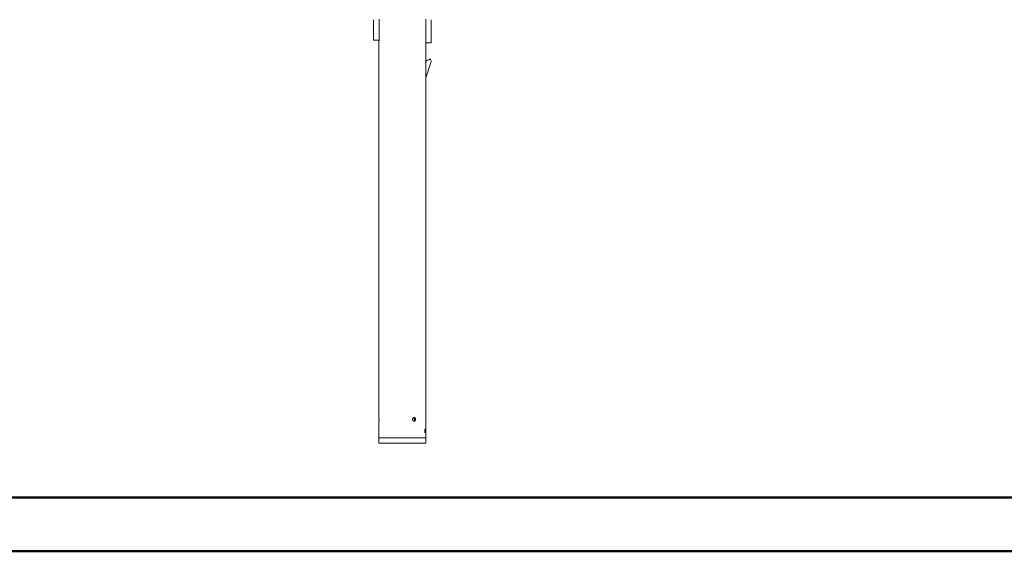
# Model space of a CAD drawing. Units: millimetres. Extents: x 0 to 42, y 0 to 29.8.
# Drawn here: x 7.8 to 17.1, y 0 to 5 of the extents above; entities that cross this region are included whole.
import ezdxf

# ---------------------------------------------------------------- set-up
doc = ezdxf.new("R2010")
doc.units = ezdxf.units.MM

msp = doc.modelspace()

# ---------------------------------------------------------------- linework, layer by layer
at = {"color": 7, "linetype": 'Continuous', "lineweight": 18}
for p, q in [((11.2052067, 5.0400166), (11.2052067, 4.8350166)), ((11.6459719, 5.0400166), (11.6459719, 4.4850166)), ((11.1530893, 4.8450166), (11.1530893, 5.0350166)), ((11.6980893, 5.0350166), (11.6980893, 4.8200166)), ((11.2052067, 4.8400166), (11.1580893, 4.8400166)), ((11.2033393, 4.8350166), (11.2033393, 1.2669993)), ((11.2052067, 4.8350166), (11.2033393, 4.8350166)), ((11.6930893, 4.8150166), (11.6459719, 4.8150166)), ((11.6492289, 4.4934355), (11.6978327, 4.6392469)), ((11.6974566, 4.6461517), (11.6907078, 4.658258)), ((11.6980893, 4.6437171), (11.6980893, 4.640828)), ((11.6459719, 4.4850166), (11.6478393, 4.4850166)), ((11.6478393, 1.0750166), (11.6478393, 4.4850166)), ((11.2033393, 1.2332332), (11.2033393, 1.0750166)), ((11.637828, 1.1339489), (11.6383066, 1.1339489)), ((11.6382677, 1.1485765), (11.6387472, 1.1485765)), ((11.6403472, 1.1247784), (11.6398641, 1.1247784)), ((11.6398718, 1.1532399), (11.640355, 1.1532399)), ((11.6398718, 1.1278552), (11.640355, 1.1278552)), ((11.6398995, 1.1436245), (11.6403828, 1.1436245)), ((11.6403936, 1.1563167), (11.6399103, 1.1563167)), ((11.6399165, 1.1405474), (11.6403997, 1.1405474)), ((11.6414462, 1.1422601), (11.6409606, 1.1422601)), ((11.642259, 1.1280716), (11.6417716, 1.1280716)), ((11.6424211, 1.1485344), (11.6419333, 1.1485344)), ((11.6427535, 1.1342856), (11.642265, 1.1342856)), ((11.643344, 1.1405474), (11.643835, 1.1405474)), ((11.6446226, 1.1532399), (11.6451165, 1.1532399)), ((11.6446226, 1.1278552), (11.6451165, 1.1278552)), ((11.6464836, 1.1405355), (11.6459867, 1.1405355)), ((11.6470296, 1.1532399), (11.6475289, 1.1532399)), ((11.6470296, 1.1278552), (11.6475289, 1.1278552)), ((11.6472768, 1.1277291), (11.6472341, 1.1262834)), ((11.2033393, 1.0750166), (11.2033393, 1.0250166)), ((11.6478393, 1.0750166), (11.2033393, 1.0750166)), ((11.2033393, 1.0750166), (11.4255893, 1.0750166)), ((11.4255893, 1.0750166), (11.6478393, 1.0750166)), ((11.6478393, 1.0250166), (11.6478393, 1.0750166)), ((11.6478393, 1.0250166), (11.2033393, 1.0250166))]:
    msp.add_line(p, q, dxfattribs=at)
at = {"color": 179, "linetype": 'Continuous', "lineweight": 50}
msp.add_line((1.5000129, 0.5100068), (41.3000129, 0.5100068), dxfattribs=at)
at = {"color": 7, "linetype": 'Continuous', "lineweight": 50}
msp.add_line((0.0000129, 0.0000068), (42.0000129, 0.0000068), dxfattribs=at)
at = {"color": 7, "linetype": 'Continuous', "lineweight": 18}
for centre, radius, start, end in [((11.1580893, 4.8450166), 0.005, 180.00000001, 270), ((11.6930893, 4.8200166), 0.005, 270, 0.00000001), ((11.7435695, 4.5064084), 0.165, 110.95784465, 126.23224999), ((11.6863405, 4.6558234), 0.005, 29.13788014, 110.95784465), ((11.6930893, 4.6437171), 0.005, 0.00000002, 29.13788014), ((11.6930893, 4.640828), 0.005, 341.56505118, 0.00000002), ((11.6444855, 4.4950166), 0.005, 287.2945217, 341.56505118)]:
    msp.add_arc(centre, radius, start, end, dxfattribs=at)
for points, knots in [([(11.2033557, 1.2332332), (11.2033512, 1.2331738), (11.2033336, 1.2329404), (11.2034533, 1.2345084), (11.2036646, 1.2377744), (11.2038858, 1.2425523), (11.2040077, 1.2481408), (11.2039801, 1.2539412), (11.2038138, 1.2593024), (11.2035853, 1.2635863), (11.203382, 1.266473), (11.2033543, 1.266825), (11.2033406, 1.2669993)], [0, 0, 0, 0, 0.036616912, 0.143660895, 0.250818632, 0.358252291, 0.465689227, 0.572856127, 0.679899284, 0.78715725, 0.894634615, 1, 1, 1, 1]), ([(11.5216663, 1.2500166), (11.5216663, 1.2488931), (11.5217661, 1.2477884), (11.5221565, 1.2456152), (11.5224519, 1.2445353), (11.5232212, 1.2424768), (11.5236914, 1.2415005), (11.524799, 1.2396529), (11.5254422, 1.2387784), (11.5268425, 1.2372108), (11.5276045, 1.2365073), (11.5292533, 1.2352645), (11.5301277, 1.2347366), (11.5319291, 1.2338887), (11.5328692, 1.2335621), (11.5347862, 1.2331253), (11.5357458, 1.2330172), (11.5376669, 1.233016), (11.5386383, 1.2331264), (11.5405105, 1.2335602), (11.5414165, 1.2338812), (11.5431692, 1.2347325), (11.5440128, 1.2352646), (11.5455688, 1.2364947), (11.5462913, 1.2371971), (11.5476233, 1.2387833), (11.5482117, 1.2396423), (11.549239, 1.2414827), (11.5496819, 1.2424763), (11.5503911, 1.2445355), (11.5506577, 1.2455952), (11.5510185, 1.2477739), (11.5511108, 1.2489009), (11.5511115, 1.2511201), (11.5510228, 1.2522231), (11.550663, 1.2544159), (11.5503928, 1.2554901), (11.5496898, 1.2575365), (11.5492523, 1.2585242), (11.5482163, 1.260385), (11.5476285, 1.2612414), (11.5463149, 1.2628102), (11.54558, 1.2635286), (11.5440195, 1.2647644), (11.5431924, 1.2652872), (11.5414418, 1.2661419), (11.5405182, 1.2664703), (11.5386524, 1.2669044), (11.5377006, 1.2670155), (11.535757, 1.2670177), (11.5347932, 1.2669083), (11.532895, 1.2664782), (11.5319486, 1.2661526), (11.5301336, 1.2653004), (11.5292698, 1.2647789), (11.5276304, 1.2635476), (11.5268507, 1.2628305), (11.5254489, 1.2612634), (11.5248181, 1.2604086), (11.5237017, 1.2585533), (11.5232247, 1.2575632), (11.5224587, 1.2555185), (11.5221636, 1.2544505), (11.5217661, 1.2522516), (11.5216663, 1.2511401), (11.5216663, 1.2500166)], [0, 0, 0, 0, 0.03125, 0.03125, 0.0625, 0.0625, 0.09375, 0.09375, 0.125, 0.125, 0.15625, 0.15625, 0.1875, 0.1875, 0.21875, 0.21875, 0.25, 0.25, 0.28125, 0.28125, 0.3125, 0.3125, 0.34375, 0.34375, 0.375, 0.375, 0.40625, 0.40625, 0.4375, 0.4375, 0.46875, 0.46875, 0.5, 0.5, 0.53125, 0.53125, 0.5625, 0.5625, 0.59375, 0.59375, 0.625, 0.625, 0.65625, 0.65625, 0.6875, 0.6875, 0.71875, 0.71875, 0.75, 0.75, 0.78125, 0.78125, 0.8125, 0.8125, 0.84375, 0.84375, 0.875, 0.875, 0.90625, 0.90625, 0.9375, 0.9375, 0.96875, 0.96875, 1, 1, 1, 1]), ([(11.5316687, 1.2342411), (11.5321382, 1.2343805), (11.5341885, 1.234989), (11.5371372, 1.2378734), (11.5399558, 1.2425141), (11.5412594, 1.2481351), (11.5409799, 1.2539352), (11.53912, 1.259259), (11.5359762, 1.2636217), (11.5330875, 1.2651916), (11.5316758, 1.2659589)], [0, 0, 0, 0, 0.040916706, 0.178658431, 0.316829307, 0.455006476, 0.592758126, 0.730316312, 0.868210672, 1, 1, 1, 1]), ([(11.6375109, 1.1340391), (11.6375126, 1.1342627), (11.6375158, 1.1347099), (11.6375478, 1.1355981), (11.6376247, 1.1366913), (11.6377883, 1.1379215), (11.638005, 1.1390492), (11.6382745, 1.1400301), (11.6385742, 1.1408917), (11.6388369, 1.1414996), (11.6390529, 1.141951), (11.6391611, 1.1421523), (11.6392191, 1.1422603)], [0, 0, 0, 0, 0.062538233, 0.125065153, 0.250002713, 0.374952544, 0.499880846, 0.624331107, 0.749874435, 0.876990012, 0.933975785, 1, 1, 1, 1]), ([(11.6403472, 1.1247783), (11.6402643, 1.124786), (11.6400984, 1.1248013), (11.639761, 1.1249112), (11.6393365, 1.1252399), (11.6389212, 1.1258606), (11.6386163, 1.1265621), (11.6384056, 1.1271725), (11.6382152, 1.1278751), (11.6379836, 1.1288843), (11.637788, 1.1300065), (11.6376438, 1.1311964), (11.6375679, 1.132126), (11.6375201, 1.1330768), (11.637514, 1.1337183), (11.6375109, 1.1340391)], [0, 0, 0, 0, 0.062550439, 0.125088776, 0.250044222, 0.374443384, 0.437729679, 0.499918781, 0.56026577, 0.624986058, 0.749910571, 0.812496316, 0.874940686, 0.937462317, 1, 1, 1, 1]), ([(11.6399165, 1.1405475), (11.6398765, 1.1405448), (11.6398415, 1.1405414), (11.6397963, 1.1405357), (11.6397825, 1.1405336), (11.6397636, 1.1405303), (11.6397576, 1.1405292), (11.6397491, 1.1405274), (11.6397464, 1.1405268), (11.639741, 1.1405256), (11.6397394, 1.1405252), (11.6397079, 1.1405175), (11.6396787, 1.1405077), (11.6396182, 1.140482), (11.6395879, 1.1404668), (11.6394869, 1.1404085), (11.639423, 1.140363), (11.6393325, 1.1402848), (11.6393031, 1.140257), (11.6392605, 1.1402129), (11.6392465, 1.1401977), (11.639219, 1.1401666), (11.6392069, 1.1401524), (11.6390742, 1.1399891), (11.6389585, 1.1398023), (11.6387885, 1.1394598), (11.6387342, 1.1393389), (11.6386544, 1.1391421), (11.6386281, 1.139074), (11.638589, 1.1389682), (11.638576, 1.1389322), (11.6385503, 1.1388592), (11.6385384, 1.1388248), (11.6384155, 1.1384602), (11.6383183, 1.13812), (11.6381916, 1.1375855), (11.6381526, 1.1374034), (11.6380989, 1.1371241), (11.6380818, 1.13703), (11.6380574, 1.1368873), (11.6380494, 1.1368395), (11.6380379, 1.1367674), (11.638034, 1.1367433), (11.6380265, 1.136695), (11.6380233, 1.1366739), (11.6379861, 1.1364272), (11.6379584, 1.1362182), (11.6379114, 1.1358011), (11.6378915, 1.1355781), (11.6378671, 1.1352207), (11.6378601, 1.1351036), (11.6378513, 1.134931), (11.6378486, 1.1348739), (11.6378451, 1.1347891), (11.637844, 1.134761), (11.6378424, 1.1347189), (11.6378419, 1.134705), (11.6378409, 1.1346771), (11.6378403, 1.134659), (11.637835, 1.1344938), (11.637831, 1.1342603), (11.637828, 1.133949)], [0, 0, 0, 0, 0.03125, 0.03125, 0.046875, 0.046875, 0.0546875, 0.0546875, 0.05859375, 0.05859375, 0.0625, 0.0625, 0.09375, 0.09375, 0.125, 0.125, 0.1875, 0.1875, 0.21875, 0.21875, 0.234375, 0.234375, 0.25, 0.25, 0.375, 0.375, 0.4375, 0.4375, 0.46875, 0.46875, 0.484375, 0.484375, 0.5, 0.5, 0.625, 0.625, 0.6875, 0.6875, 0.71875, 0.71875, 0.734375, 0.734375, 0.7421875, 0.7421875, 0.75, 0.75, 0.8125, 0.8125, 0.875, 0.875, 0.90625, 0.90625, 0.921875, 0.921875, 0.9296875, 0.9296875, 0.93359375, 0.93359375, 0.9375, 0.9375, 1, 1, 1, 1]), ([(11.637828, 1.133949), (11.6378318, 1.1336496), (11.6378363, 1.133416), (11.6378423, 1.1332274), (11.637843, 1.1332075), (11.6378444, 1.1331697), (11.6378456, 1.1331387), (11.6378489, 1.1330585), (11.6378515, 1.1330046), (11.6378601, 1.1328418), (11.6378671, 1.1327318), (11.6378835, 1.1325089), (11.6378928, 1.1323971), (11.6379124, 1.1321855), (11.6379231, 1.1320807), (11.6379579, 1.1317688), (11.6379846, 1.1315646), (11.6380449, 1.1311636), (11.6380794, 1.1309621), (11.6381529, 1.1305799), (11.6381913, 1.1304021), (11.6382715, 1.1300732), (11.6383136, 1.1299207), (11.6383826, 1.1296944), (11.6384065, 1.1296201), (11.6384435, 1.1295103), (11.6384561, 1.129474), (11.6384816, 1.1294019), (11.6384957, 1.1293632), (11.6385561, 1.1292004), (11.638607, 1.1290781), (11.638687, 1.1289066), (11.6387143, 1.1288514), (11.6387701, 1.128745), (11.6387999, 1.1286917), (11.6389391, 1.1284562), (11.6390542, 1.1283033), (11.6392296, 1.1281296), (11.6392881, 1.1280793), (11.6393759, 1.1280154), (11.6394052, 1.127996), (11.6394491, 1.1279698), (11.6394637, 1.1279616), (11.639493, 1.127946), (11.6395086, 1.1279383), (11.6395497, 1.1279192), (11.6395781, 1.1279082), (11.6396219, 1.1278942), (11.6396368, 1.12789), (11.6396594, 1.1278844), (11.639667, 1.1278826), (11.6396785, 1.1278801), (11.6396823, 1.1278793), (11.63969, 1.1278777), (11.6396953, 1.1278767), (11.6397366, 1.127869), (11.6397948, 1.127862), (11.6398718, 1.1278552)], [0, 0, 0, 0, 0.0625, 0.0625, 0.0703125, 0.0703125, 0.078125, 0.078125, 0.09375, 0.09375, 0.125, 0.125, 0.15625, 0.15625, 0.1875, 0.1875, 0.25, 0.25, 0.3125, 0.3125, 0.375, 0.375, 0.4375, 0.4375, 0.46875, 0.46875, 0.484375, 0.484375, 0.5, 0.5, 0.5625, 0.5625, 0.59375, 0.59375, 0.625, 0.625, 0.75, 0.75, 0.8125, 0.8125, 0.84375, 0.84375, 0.859375, 0.859375, 0.875, 0.875, 0.90625, 0.90625, 0.921875, 0.921875, 0.9296875, 0.9296875, 0.93359375, 0.93359375, 0.9375, 0.9375, 1, 1, 1, 1]), ([(11.6379694, 1.1486185), (11.6379727, 1.1488882), (11.6379794, 1.1494275), (11.638039, 1.15049), (11.638188, 1.1517519), (11.6384424, 1.1531196), (11.6387687, 1.1542793), (11.6391462, 1.155184), (11.6395527, 1.1558437), (11.6399039, 1.156172), (11.6401851, 1.1562934), (11.6403241, 1.156309), (11.6403936, 1.1563168)], [0, 0, 0, 0, 0.062566158, 0.125088548, 0.249999579, 0.375446015, 0.499884083, 0.624852535, 0.749846852, 0.87487138, 0.937424976, 1, 1, 1, 1]), ([(11.6392191, 1.1422603), (11.6391365, 1.1424225), (11.6389712, 1.1427469), (11.6386594, 1.143534), (11.638383, 1.1445126), (11.6381732, 1.1456664), (11.6380594, 1.14661), (11.6379946, 1.1474335), (11.6379747, 1.1481097), (11.6379712, 1.1484488), (11.6379694, 1.1486185)], [0, 0, 0, 0, 0.12514032, 0.250218722, 0.499776484, 0.624821051, 0.749847993, 0.87486632, 0.937423517, 1, 1, 1, 1]), ([(11.6398718, 1.1532398), (11.6398134, 1.1532338), (11.6397615, 1.1532258), (11.6396936, 1.1532107), (11.6396727, 1.1532052), (11.6396437, 1.1531962), (11.6396345, 1.1531931), (11.6396213, 1.1531882), (11.639617, 1.1531865), (11.6396107, 1.153184), (11.6396086, 1.1531831), (11.6396045, 1.1531814), (11.6396033, 1.1531809), (11.6395563, 1.1531602), (11.6395116, 1.1531337), (11.6394213, 1.1530668), (11.6393747, 1.1530255), (11.6391478, 1.1527925), (11.6389775, 1.152494), (11.638781, 1.1519821), (11.6387431, 1.1518741), (11.6386884, 1.1517038), (11.6386704, 1.151645), (11.638633, 1.1515181), (11.6386152, 1.151455), (11.6385645, 1.1512669), (11.638535, 1.1511461), (11.6384904, 1.1509405), (11.638476, 1.1508701), (11.6384551, 1.1507618), (11.6384483, 1.1507253), (11.6384348, 1.1506512), (11.6384278, 1.1506113), (11.6383975, 1.150434), (11.6383757, 1.1502815), (11.6383371, 1.1499554), (11.6383198, 1.1497761), (11.6382994, 1.1495182), (11.6382936, 1.1494338), (11.6382862, 1.1493096), (11.6382839, 1.1492686), (11.6382799, 1.1491874), (11.6382787, 1.1491596), (11.6382723, 1.1489839), (11.6382691, 1.1488012), (11.6382677, 1.1485764)], [0, 0, 0, 0, 0.0625, 0.0625, 0.09375, 0.09375, 0.109375, 0.109375, 0.1171875, 0.1171875, 0.12109375, 0.12109375, 0.125, 0.125, 0.1875, 0.1875, 0.25, 0.25, 0.5, 0.5, 0.5625, 0.5625, 0.59375, 0.59375, 0.625, 0.625, 0.6875, 0.6875, 0.71875, 0.71875, 0.734375, 0.734375, 0.75, 0.75, 0.8125, 0.8125, 0.875, 0.875, 0.90625, 0.90625, 0.921875, 0.921875, 0.9375, 0.9375, 1, 1, 1, 1]), ([(11.6382677, 1.1485764), (11.6382689, 1.1484581), (11.6382705, 1.1483543), (11.6382732, 1.1482201), (11.6382742, 1.148179), (11.6382758, 1.1481227), (11.6382763, 1.1481049), (11.6382772, 1.1480795), (11.6382775, 1.1480712), (11.638278, 1.1480552), (11.6382782, 1.1480502), (11.6382819, 1.1479567), (11.6382862, 1.1478713), (11.6382942, 1.1477398), (11.6382971, 1.1476954), (11.6383035, 1.1476056), (11.6383071, 1.1475569), (11.6383242, 1.1473425), (11.6383418, 1.1471748), (11.638374, 1.1469291), (11.6383853, 1.1468511), (11.6384032, 1.1467333), (11.6384093, 1.146694), (11.638422, 1.1466155), (11.6384292, 1.1465717), (11.6384823, 1.1462594), (11.6385397, 1.1459897), (11.6386405, 1.1455968), (11.6386766, 1.1454679), (11.6387343, 1.1452773), (11.6387541, 1.1452143), (11.6387848, 1.1451205), (11.6387952, 1.1450894), (11.6388162, 1.1450274), (11.638828, 1.1449935), (11.6389158, 1.1447436), (11.6389974, 1.1445484), (11.6391248, 1.1442959), (11.6391681, 1.1442185), (11.6392343, 1.1441124), (11.6392566, 1.1440787), (11.6393015, 1.1440147), (11.6393249, 1.1439834), (11.6394354, 1.1438449), (11.6395271, 1.1437612), (11.6396459, 1.1436902), (11.6396694, 1.1436781), (11.6397041, 1.1436631), (11.6397156, 1.1436586), (11.6397328, 1.1436527), (11.6397384, 1.1436509), (11.639747, 1.1436483), (11.6397498, 1.1436475), (11.6397554, 1.1436459), (11.6397592, 1.1436449), (11.6397919, 1.1436365), (11.6398382, 1.1436299), (11.6398995, 1.1436245)], [0, 0, 0, 0, 0.03125, 0.03125, 0.046875, 0.046875, 0.0546875, 0.0546875, 0.05859375, 0.05859375, 0.0625, 0.0625, 0.09375, 0.09375, 0.109375, 0.109375, 0.125, 0.125, 0.1875, 0.1875, 0.21875, 0.21875, 0.234375, 0.234375, 0.25, 0.25, 0.375, 0.375, 0.4375, 0.4375, 0.46875, 0.46875, 0.484375, 0.484375, 0.5, 0.5, 0.625, 0.625, 0.6875, 0.6875, 0.71875, 0.71875, 0.75, 0.75, 0.875, 0.875, 0.90625, 0.90625, 0.921875, 0.921875, 0.9296875, 0.9296875, 0.93359375, 0.93359375, 0.9375, 0.9375, 1, 1, 1, 1]), ([(11.6383066, 1.133949), (11.638309, 1.1341829), (11.6383137, 1.1346507), (11.6383501, 1.1353431), (11.6384093, 1.1360157), (11.6385213, 1.1368482), (11.6387101, 1.1378217), (11.6389949, 1.1388056), (11.6393208, 1.1396108), (11.6396716, 1.1401796), (11.6399761, 1.140428), (11.640219, 1.140536), (11.6403395, 1.1405437), (11.6403997, 1.1405475)], [0, 0, 0, 0, 0.062549894, 0.125078551, 0.187592301, 0.25012834, 0.370316779, 0.500005366, 0.625200494, 0.749914162, 0.874892251, 0.937438999, 1, 1, 1, 1]), ([(11.6403549, 1.1278552), (11.6402969, 1.12786), (11.6401809, 1.1278696), (11.6399461, 1.1279417), (11.6396517, 1.1281552), (11.6393047, 1.1286047), (11.6389817, 1.1292914), (11.6386983, 1.1302073), (11.6384823, 1.1313378), (11.6383629, 1.1323844), (11.6383149, 1.1332678), (11.6383094, 1.1337149), (11.6383066, 1.133949)], [0, 0, 0, 0, 0.062582826, 0.125152877, 0.250228841, 0.375237079, 0.50016547, 0.624364372, 0.75054604, 0.875546735, 0.934828023, 1, 1, 1, 1]), ([(11.6387472, 1.1485764), (11.6387487, 1.1487598), (11.6387516, 1.1491071), (11.6387952, 1.1497907), (11.6388888, 1.1505953), (11.6390744, 1.1514228), (11.6392956, 1.1521063), (11.6395442, 1.1526452), (11.63981, 1.1530049), (11.6400834, 1.1532083), (11.6402644, 1.1532293), (11.6403549, 1.1532398)], [0, 0, 0, 0, 0.065502957, 0.124004415, 0.249855312, 0.373103562, 0.499779251, 0.624674418, 0.749807367, 0.874867855, 1, 1, 1, 1]), ([(11.6403828, 1.1436245), (11.6403366, 1.1436284), (11.6402441, 1.1436362), (11.6400583, 1.1437175), (11.6398272, 1.1439267), (11.6395603, 1.144352), (11.6392338, 1.1451388), (11.6389852, 1.1460624), (11.6388398, 1.1470049), (11.6387869, 1.1475107), (11.6387538, 1.1480381), (11.6387494, 1.1483969), (11.6387472, 1.1485764)], [0, 0, 0, 0, 0.062619519, 0.1252237, 0.250328077, 0.375561137, 0.500538019, 0.749680646, 0.812362752, 0.874826228, 0.937404956, 1, 1, 1, 1]), ([(11.6398641, 1.1247783), (11.6399913, 1.1247913), (11.6400851, 1.124806), (11.6401493, 1.1248227), (11.6401533, 1.1248238), (11.6401593, 1.1248254), (11.6401622, 1.1248263), (11.6401712, 1.1248288), (11.6401771, 1.1248305), (11.6401949, 1.124836), (11.6402067, 1.1248399), (11.6402419, 1.1248523), (11.6402651, 1.1248615), (11.6403342, 1.1248923), (11.6403794, 1.1249168), (11.6404458, 1.1249596), (11.64047, 1.1249765), (11.6405158, 1.1250109), (11.6405385, 1.1250293), (11.6406059, 1.1250876), (11.6406501, 1.1251308), (11.6407804, 1.125274), (11.6408641, 1.1253871), (11.6409651, 1.1255506), (11.6409872, 1.1255879), (11.6410286, 1.1256613), (11.6410491, 1.1256991), (11.6411095, 1.125816), (11.6411488, 1.1258985), (11.6412632, 1.1261596), (11.6413353, 1.1263517), (11.6414202, 1.1266146), (11.6414381, 1.1266723), (11.6414721, 1.1267856), (11.6414887, 1.1268433), (11.6415377, 1.1270196), (11.6415691, 1.1271413), (11.641601, 1.127275), (11.6416017, 1.1272778), (11.6416043, 1.1272889), (11.6416056, 1.1272945), (11.6416096, 1.1273116), (11.6416124, 1.1273234), (11.6416208, 1.1273599), (11.6416267, 1.1273858), (11.6416451, 1.127468), (11.6416585, 1.1275289), (11.6417016, 1.12773), (11.6417346, 1.1278886), (11.6417716, 1.1280716)], [0, 0, 0, 0, 0.125, 0.125, 0.12890625, 0.12890625, 0.1328125, 0.1328125, 0.140625, 0.140625, 0.15625, 0.15625, 0.1875, 0.1875, 0.25, 0.25, 0.28125, 0.28125, 0.3125, 0.3125, 0.375, 0.375, 0.5, 0.5, 0.53125, 0.53125, 0.5625, 0.5625, 0.625, 0.625, 0.75, 0.75, 0.78125, 0.78125, 0.8125, 0.8125, 0.875, 0.875, 0.87890625, 0.87890625, 0.8828125, 0.8828125, 0.890625, 0.890625, 0.90625, 0.90625, 0.9375, 0.9375, 1, 1, 1, 1]), ([(11.6419333, 1.1485343), (11.64193, 1.1488905), (11.6419264, 1.1491566), (11.6419222, 1.1493437), (11.6419217, 1.1493653), (11.6419209, 1.149398), (11.6419205, 1.1494143), (11.6419192, 1.1494633), (11.6419183, 1.149496), (11.6419154, 1.1495941), (11.6419132, 1.1496597), (11.6419058, 1.1498567), (11.6418999, 1.1499886), (11.6418655, 1.15065), (11.6418263, 1.1511525), (11.6417625, 1.1517446), (11.6417497, 1.1518557), (11.6417213, 1.1520874), (11.6417062, 1.152204), (11.641658, 1.1525562), (11.641623, 1.1527863), (11.6415517, 1.1532064), (11.6415148, 1.1534008), (11.6414328, 1.1537875), (11.6413885, 1.1539762), (11.6413288, 1.1542062), (11.6413183, 1.1542454), (11.6412955, 1.1543288), (11.641284, 1.1543699), (11.6412488, 1.1544916), (11.6412249, 1.1545703), (11.6411511, 1.1547997), (11.6410996, 1.1549434), (11.6409378, 1.1553465), (11.6408202, 1.1555783), (11.6406602, 1.1558216), (11.6406298, 1.1558645), (11.640567, 1.1559464), (11.6405355, 1.1559842), (11.6404407, 1.1560879), (11.640377, 1.1561442), (11.6402487, 1.1562313), (11.6401835, 1.1562616), (11.6401114, 1.1562815), (11.6401108, 1.1562817), (11.6401079, 1.1562824), (11.6401064, 1.1562828), (11.640102, 1.156284), (11.6400989, 1.1562847), (11.6400894, 1.156287), (11.6400828, 1.1562886), (11.6400617, 1.1562931), (11.6400462, 1.1562961), (11.6399954, 1.1563051), (11.6399558, 1.156311), (11.6399103, 1.1563168)], [0, 0, 0, 0, 0.0625, 0.0625, 0.06640625, 0.06640625, 0.0703125, 0.0703125, 0.078125, 0.078125, 0.09375, 0.09375, 0.125, 0.125, 0.25, 0.25, 0.28125, 0.28125, 0.3125, 0.3125, 0.375, 0.375, 0.4375, 0.4375, 0.5, 0.5, 0.515625, 0.515625, 0.53125, 0.53125, 0.5625, 0.5625, 0.625, 0.625, 0.75, 0.75, 0.78125, 0.78125, 0.8125, 0.8125, 0.875, 0.875, 0.9375, 0.9375, 0.939453125, 0.939453125, 0.94140625, 0.94140625, 0.9453125, 0.9453125, 0.953125, 0.953125, 0.96875, 0.96875, 1, 1, 1, 1]), ([(11.642259, 1.1280716), (11.6422031, 1.1277969), (11.6420911, 1.1272476), (11.6418282, 1.1263072), (11.6414407, 1.125438), (11.6410016, 1.1249673), (11.6406324, 1.1248069), (11.6404423, 1.1247878), (11.6403472, 1.1247783)], [0, 0, 0, 0, 0.125129478, 0.250190814, 0.499861669, 0.749729796, 0.874846882, 1, 1, 1, 1]), ([(11.6403549, 1.1532398), (11.6404446, 1.1532311), (11.6406238, 1.1532135), (11.6408862, 1.1530364), (11.6411328, 1.1527126), (11.6413548, 1.1521903), (11.6415374, 1.1514829), (11.6416895, 1.1506516), (11.6417735, 1.149846), (11.6418099, 1.1491618), (11.6418128, 1.1488116), (11.6418143, 1.1486365)], [0, 0, 0, 0, 0.1251449761, 0.2502321645, 0.3791412515, 0.5001603193, 0.6251326226, 0.7500786519, 0.874908732, 0.9374411197, 1, 1, 1, 1]), ([(11.642165, 1.1342314), (11.6421636, 1.1340021), (11.6421609, 1.1335435), (11.6421237, 1.1326403), (11.6420336, 1.1315552), (11.6418541, 1.130418), (11.6416613, 1.1295732), (11.6414719, 1.129001), (11.6412802, 1.1285537), (11.6410254, 1.1281663), (11.640762, 1.12795), (11.6405313, 1.1278678), (11.6404137, 1.1278594), (11.6403549, 1.1278552)], [0, 0, 0, 0, 0.062551609, 0.125077629, 0.249935023, 0.374820227, 0.499791025, 0.571098244, 0.643165662, 0.749873281, 0.874877535, 0.937432573, 1, 1, 1, 1]), ([(11.6418143, 1.1486365), (11.6418125, 1.1484589), (11.6418087, 1.1481038), (11.6417846, 1.1475888), (11.6417427, 1.1470864), (11.6416716, 1.1464451), (11.6415548, 1.1456912), (11.641365, 1.1449112), (11.6411248, 1.1442845), (11.640867, 1.1438806), (11.6406566, 1.1436944), (11.6405028, 1.1436381), (11.640425, 1.1436293), (11.6403828, 1.1436245)], [0, 0, 0, 0, 0.062556416, 0.125064683, 0.184123339, 0.250150568, 0.374918546, 0.499988605, 0.640509216, 0.785862973, 0.893011992, 0.941898027, 1, 1, 1, 1]), ([(11.6403936, 1.1563168), (11.6404617, 1.1563084), (11.640598, 1.1562917), (11.6408646, 1.1561717), (11.6411854, 1.1558105), (11.6415341, 1.1551338), (11.6418521, 1.1541494), (11.6420957, 1.1529594), (11.6422796, 1.1515822), (11.6423742, 1.1503869), (11.6424141, 1.1493341), (11.6424188, 1.148801), (11.6424211, 1.1485343)], [0, 0, 0, 0, 0.062577302, 0.125132132, 0.250115483, 0.377841289, 0.500086627, 0.642103076, 0.749975128, 0.874894307, 0.937428396, 1, 1, 1, 1]), ([(11.6403997, 1.1405475), (11.6404568, 1.1405428), (11.640571, 1.1405332), (11.6407946, 1.1404319), (11.6410646, 1.1401692), (11.6413624, 1.1396223), (11.6416231, 1.1388495), (11.6418487, 1.1379213), (11.6420276, 1.1368254), (11.6421227, 1.1357805), (11.6421591, 1.1349009), (11.642163, 1.1344546), (11.642165, 1.1342314)], [0, 0, 0, 0, 0.062575504, 0.12513527, 0.250135809, 0.375118312, 0.500118693, 0.625146555, 0.750085419, 0.87490378, 0.937434432, 1, 1, 1, 1]), ([(11.6409606, 1.1422603), (11.6410527, 1.1424797), (11.6411201, 1.142649), (11.6411654, 1.1427718), (11.6411681, 1.1427793), (11.6411722, 1.1427905), (11.6411743, 1.1427962), (11.6411804, 1.1428131), (11.6411845, 1.1428245), (11.6411967, 1.1428588), (11.6412048, 1.1428819), (11.641229, 1.1429518), (11.6412449, 1.1429994), (11.6412921, 1.1431451), (11.6413228, 1.1432461), (11.6413603, 1.1433771), (11.6413688, 1.1434074), (11.6413846, 1.1434642), (11.6413924, 1.1434927), (11.6414154, 1.1435785), (11.6414304, 1.1436361), (11.6414743, 1.1438102), (11.6415021, 1.1439279), (11.6415811, 1.1442857), (11.641628, 1.1445307), (11.6416743, 1.1448136), (11.6416802, 1.1448502), (11.6416909, 1.1449188), (11.6416962, 1.1449533), (11.6417119, 1.1450573), (11.6417219, 1.1451275), (11.6417511, 1.1453403), (11.6417691, 1.1454854), (11.6418192, 1.1459299), (11.6418471, 1.1462389), (11.6418923, 1.1468819), (11.6419086, 1.1472095), (11.6419184, 1.147546), (11.6419185, 1.1475498), (11.6419189, 1.147564), (11.6419191, 1.1475713), (11.6419197, 1.1475933), (11.6419201, 1.1476084), (11.6419212, 1.1476551), (11.641922, 1.147688), (11.6419241, 1.1477918), (11.6419255, 1.147868), (11.6419293, 1.1481176), (11.6419315, 1.148312), (11.6419333, 1.1485343)], [0, 0, 0, 0, 0.125, 0.125, 0.12890625, 0.12890625, 0.1328125, 0.1328125, 0.140625, 0.140625, 0.15625, 0.15625, 0.1875, 0.1875, 0.25, 0.25, 0.265625, 0.265625, 0.28125, 0.28125, 0.3125, 0.3125, 0.375, 0.375, 0.5, 0.5, 0.515625, 0.515625, 0.53125, 0.53125, 0.5625, 0.5625, 0.625, 0.625, 0.75, 0.75, 0.875, 0.875, 0.87890625, 0.87890625, 0.8828125, 0.8828125, 0.890625, 0.890625, 0.90625, 0.90625, 0.9375, 0.9375, 1, 1, 1, 1]), ([(11.642265, 1.1342855), (11.6422633, 1.1345761), (11.6422615, 1.1347935), (11.6422593, 1.134947), (11.642259, 1.1349663), (11.6422586, 1.1349945), (11.6422584, 1.1350085), (11.6422577, 1.1350506), (11.6422572, 1.1350785), (11.6422557, 1.1351616), (11.6422545, 1.1352163), (11.6422508, 1.1353786), (11.6422479, 1.1354841), (11.6422311, 1.1359986), (11.6422089, 1.1364153), (11.6421734, 1.1369074), (11.6421698, 1.136954), (11.642162, 1.1370547), (11.642158, 1.1371048), (11.6421455, 1.1372546), (11.6421367, 1.1373536), (11.6421087, 1.137648), (11.6420881, 1.137841), (11.6420202, 1.1384099), (11.6419669, 1.1387758), (11.6418974, 1.1391724), (11.641891, 1.1392079), (11.6418764, 1.1392876), (11.6418689, 1.1393276), (11.641846, 1.1394475), (11.6418301, 1.1395277), (11.6417969, 1.1396886), (11.6417796, 1.1397693), (11.6417527, 1.1398906), (11.6417428, 1.1399344), (11.6417268, 1.140004), (11.6417186, 1.1400388), (11.6416437, 1.1403519), (11.6415671, 1.14063), (11.6413926, 1.1411855), (11.6413085, 1.1414288), (11.6412248, 1.1416448), (11.6412219, 1.1416521), (11.6412138, 1.1416728), (11.6412096, 1.1416833), (11.6411968, 1.1417155), (11.6411878, 1.1417377), (11.6411595, 1.1418068), (11.6411388, 1.141856), (11.6410717, 1.1420131), (11.6410198, 1.1421304), (11.6409606, 1.1422603)], [0, 0, 0, 0, 0.0625, 0.0625, 0.06640625, 0.06640625, 0.0703125, 0.0703125, 0.078125, 0.078125, 0.09375, 0.09375, 0.125, 0.125, 0.25, 0.25, 0.265625, 0.265625, 0.28125, 0.28125, 0.3125, 0.3125, 0.375, 0.375, 0.5, 0.5, 0.515625, 0.515625, 0.53125, 0.53125, 0.5625, 0.5625, 0.59375, 0.59375, 0.609375, 0.609375, 0.625, 0.625, 0.75, 0.75, 0.875, 0.875, 0.8828125, 0.8828125, 0.890625, 0.890625, 0.90625, 0.90625, 0.9375, 0.9375, 1, 1, 1, 1]), ([(11.6424211, 1.1485343), (11.6424183, 1.1482003), (11.6424127, 1.1475326), (11.6423469, 1.1462278), (11.6421765, 1.1447165), (11.6419049, 1.14353), (11.6416529, 1.1427529), (11.6415151, 1.1424245), (11.6414462, 1.1422603)], [0, 0, 0, 0, 0.1252080432, 0.2503047019, 0.4997596427, 0.7495646289, 0.874755893, 1, 1, 1, 1]), ([(11.6414462, 1.1422603), (11.6415375, 1.1420577), (11.6417199, 1.1416526), (11.6419706, 1.1409195), (11.6422015, 1.1401034), (11.6424005, 1.1391419), (11.6425603, 1.1380598), (11.6426734, 1.1368592), (11.6427305, 1.1358049), (11.6427497, 1.1349383), (11.6427523, 1.1345031), (11.6427535, 1.1342855)], [0, 0, 0, 0, 0.12506902, 0.250119699, 0.376432918, 0.500110236, 0.62667977, 0.750003105, 0.874933077, 0.93745902, 1, 1, 1, 1]), ([(11.6417716, 1.1280716), (11.6418244, 1.128363), (11.6418626, 1.1285847), (11.6418882, 1.1287465), (11.6418907, 1.1287627), (11.6418948, 1.1287889), (11.6418968, 1.1288021), (11.641903, 1.128842), (11.6419071, 1.1288691), (11.6419194, 1.128952), (11.6419277, 1.1290092), (11.6419527, 1.1291869), (11.6419696, 1.1293133), (11.6420037, 1.1295818), (11.6420188, 1.1297066), (11.6420485, 1.1299634), (11.6420624, 1.1300911), (11.6421017, 1.1304717), (11.6421246, 1.1307225), (11.6421636, 1.1312181), (11.6421815, 1.1314851), (11.6422118, 1.1320293), (11.6422247, 1.1323113), (11.6422405, 1.1327491), (11.6422451, 1.1328965), (11.6422526, 1.1331759), (11.6422556, 1.1333109), (11.6422579, 1.1334576), (11.6422581, 1.1334651), (11.6422584, 1.1334901), (11.6422586, 1.1335029), (11.6422591, 1.1335425), (11.6422595, 1.1335704), (11.6422605, 1.1336583), (11.6422612, 1.1337228), (11.642263, 1.1339339), (11.6422641, 1.134098), (11.642265, 1.1342855)], [0, 0, 0, 0, 0.125, 0.125, 0.1328125, 0.1328125, 0.140625, 0.140625, 0.15625, 0.15625, 0.1875, 0.1875, 0.25, 0.25, 0.3125, 0.3125, 0.375, 0.375, 0.5, 0.5, 0.625, 0.625, 0.75, 0.75, 0.8125, 0.8125, 0.875, 0.875, 0.8828125, 0.8828125, 0.890625, 0.890625, 0.90625, 0.90625, 0.9375, 0.9375, 1, 1, 1, 1]), ([(11.6427535, 1.1342855), (11.6427522, 1.1340037), (11.6427494, 1.1334403), (11.6427182, 1.1323228), (11.6426447, 1.1309494), (11.6425094, 1.1296804), (11.6423777, 1.1287269), (11.6422986, 1.12829), (11.642259, 1.1280716)], [0, 0, 0, 0, 0.12508877, 0.250149773, 0.49999125, 0.749858378, 0.874915358, 1, 1, 1, 1]), ([(11.6433103, 1.1405355), (11.6433107, 1.1409737), (11.6433117, 1.14185), (11.6433259, 1.1436013), (11.6433581, 1.145348), (11.6434118, 1.1470806), (11.6434909, 1.1487863), (11.6436083, 1.1504455), (11.6437733, 1.1519744), (11.6439238, 1.1531), (11.6440925, 1.1540552), (11.644281, 1.1548568), (11.6444719, 1.1554901), (11.6446818, 1.1559687), (11.6448587, 1.1562123), (11.644999, 1.156306), (11.645068, 1.1563132), (11.6451024, 1.1563168)], [0, 0, 0, 0, 0.062539273, 0.125076037, 0.250126393, 0.312656235, 0.375183866, 0.500074115, 0.562580218, 0.625079072, 0.696481265, 0.75003236, 0.812525004, 0.874998163, 0.93747202, 0.968732677, 1, 1, 1, 1]), ([(11.6451024, 1.1247783), (11.645063, 1.1247827), (11.6449844, 1.1247915), (11.644824, 1.1249184), (11.6446214, 1.1252235), (11.644385, 1.1258563), (11.6441621, 1.126697), (11.6439628, 1.1277431), (11.6437944, 1.1289516), (11.6436528, 1.1302606), (11.6435195, 1.1318734), (11.6434362, 1.1334389), (11.643385, 1.1349155), (11.6433445, 1.1364027), (11.6433215, 1.1379088), (11.6433115, 1.1394092), (11.6433107, 1.1401597), (11.6433103, 1.1405355)], [0, 0, 0, 0, 0.035767239, 0.071326588, 0.142807866, 0.214198574, 0.285658015, 0.356904758, 0.428389317, 0.499841925, 0.571249936, 0.678270288, 0.730610202, 0.785449065, 0.892747699, 0.94628204, 1, 1, 1, 1]), ([(11.6446226, 1.1532398), (11.644587, 1.1532278), (11.6445556, 1.1532144), (11.644515, 1.153192), (11.6445025, 1.1531842), (11.6444855, 1.153172), (11.6444801, 1.1531678), (11.6444725, 1.1531614), (11.64447, 1.1531592), (11.6444664, 1.1531559), (11.6444652, 1.1531549), (11.6444629, 1.1531526), (11.6444623, 1.1531521), (11.6444337, 1.153124), (11.6444067, 1.1530894), (11.6443663, 1.153025), (11.6443528, 1.1530015), (11.6443325, 1.1529631), (11.6443258, 1.1529498), (11.6443123, 1.1529222), (11.644305, 1.1529068), (11.6442737, 1.1528378), (11.6442481, 1.1527745), (11.6442091, 1.1526673), (11.644196, 1.1526295), (11.6441696, 1.1525499), (11.6441554, 1.1525055), (11.6441174, 1.1523816), (11.6440924, 1.1522941), (11.6440553, 1.1521555), (11.6440431, 1.1521081), (11.6440187, 1.1520108), (11.6440062, 1.1519592), (11.6439482, 1.1517123), (11.6439038, 1.1514916), (11.6438405, 1.151126), (11.6438199, 1.1509984), (11.6437899, 1.1507982), (11.64378, 1.1507301), (11.6437654, 1.1506257), (11.6437606, 1.1505905), (11.643751, 1.1505195), (11.6437459, 1.1504809), (11.6437066, 1.150179), (11.6436738, 1.1498955), (11.6436128, 1.1492983), (11.6435843, 1.1489816), (11.6435459, 1.1484927), (11.643534, 1.1483308), (11.6435174, 1.1480895), (11.6435121, 1.1480094), (11.6435045, 1.1478895), (11.643502, 1.1478497), (11.6434971, 1.14777), (11.6434945, 1.1477266), (11.643484, 1.1475466), (11.6434758, 1.1473916), (11.6434595, 1.1470596), (11.6434513, 1.1468777), (11.6434361, 1.1465116), (11.6434292, 1.1463359), (11.6434201, 1.146083), (11.6434173, 1.1460005), (11.6434133, 1.1458795), (11.643412, 1.1458396), (11.6434096, 1.1457607), (11.6434083, 1.1457173), (11.6434033, 1.1455469), (11.6433992, 1.1453936), (11.643393, 1.1451382), (11.6433909, 1.1450488), (11.6433878, 1.1449083), (11.6433867, 1.1448605), (11.6433851, 1.1447871), (11.6433846, 1.1447623), (11.6433838, 1.1447248), (11.6433835, 1.1447123), (11.643383, 1.144687), (11.6433826, 1.1446709), (11.6433761, 1.1443613), (11.6433704, 1.1440401), (11.643363, 1.1435265), (11.6433606, 1.1433501), (11.6433574, 1.1430775), (11.6433564, 1.1429853), (11.6433544, 1.1427984), (11.6433534, 1.1427002), (11.6433508, 1.1424219), (11.6433493, 1.1422434), (11.6433476, 1.141986), (11.6433471, 1.1419019), (11.6433464, 1.1417784), (11.6433462, 1.1417377), (11.6433459, 1.1416772), (11.6433459, 1.1416572), (11.6433457, 1.1416173), (11.6433456, 1.141592), (11.6433447, 1.14135), (11.6433442, 1.1410066), (11.643344, 1.1405475)], [0, 0, 0, 0, 0.03125, 0.03125, 0.046875, 0.046875, 0.0546875, 0.0546875, 0.05859375, 0.05859375, 0.060546875, 0.060546875, 0.0625, 0.0625, 0.09375, 0.09375, 0.109375, 0.109375, 0.1171875, 0.1171875, 0.125, 0.125, 0.15625, 0.15625, 0.171875, 0.171875, 0.1875, 0.1875, 0.21875, 0.21875, 0.234375, 0.234375, 0.25, 0.25, 0.3125, 0.3125, 0.34375, 0.34375, 0.359375, 0.359375, 0.3671875, 0.3671875, 0.375, 0.375, 0.4375, 0.4375, 0.5, 0.5, 0.53125, 0.53125, 0.546875, 0.546875, 0.5546875, 0.5546875, 0.5625, 0.5625, 0.59375, 0.59375, 0.625, 0.625, 0.65625, 0.65625, 0.671875, 0.671875, 0.6796875, 0.6796875, 0.6875, 0.6875, 0.71875, 0.71875, 0.734375, 0.734375, 0.7421875, 0.7421875, 0.74609375, 0.74609375, 0.748046875, 0.748046875, 0.75, 0.75, 0.8125, 0.8125, 0.84375, 0.84375, 0.859375, 0.859375, 0.875, 0.875, 0.90625, 0.90625, 0.921875, 0.921875, 0.9296875, 0.9296875, 0.93359375, 0.93359375, 0.9375, 0.9375, 1, 1, 1, 1]), ([(11.643344, 1.1405475), (11.6433442, 1.1400905), (11.6433448, 1.139733), (11.6433459, 1.1394426), (11.643346, 1.1394119), (11.6433462, 1.1393536), (11.6433465, 1.1393102), (11.6433471, 1.1391933), (11.6433475, 1.1391133), (11.6433492, 1.1388668), (11.6433506, 1.1386941), (11.6433532, 1.1384224), (11.6433541, 1.1383297), (11.6433562, 1.1381401), (11.6433573, 1.138038), (11.6433607, 1.1377487), (11.643363, 1.1375642), (11.6433679, 1.1372123), (11.6433705, 1.1370448), (11.6433745, 1.1368061), (11.6433759, 1.1367287), (11.643378, 1.1366158), (11.6433787, 1.1365786), (11.6433801, 1.1365054), (11.6433807, 1.136474), (11.6433848, 1.1362729), (11.6433887, 1.1361074), (11.6433952, 1.1358523), (11.6433975, 1.1357661), (11.6434012, 1.1356351), (11.6434024, 1.1355911), (11.643405, 1.1355026), (11.6434063, 1.1354612), (11.6434135, 1.1352219), (11.6434194, 1.1350418), (11.6434282, 1.1347887), (11.6434311, 1.1347071), (11.6434356, 1.1345891), (11.6434371, 1.1345504), (11.6434393, 1.1344935), (11.64344, 1.1344747), (11.6434415, 1.1344375), (11.6434421, 1.1344225), (11.6434572, 1.1340535), (11.643474, 1.1337166), (11.6435028, 1.1332266), (11.6435131, 1.1330658), (11.6435294, 1.1328286), (11.643535, 1.1327501), (11.6435436, 1.1326334), (11.6435465, 1.1325947), (11.6435524, 1.1325176), (11.643555, 1.1324843), (11.6435859, 1.1320936), (11.6436149, 1.1317706), (11.6436606, 1.1313227), (11.6436762, 1.1311795), (11.6437001, 1.1309739), (11.6437082, 1.1309068), (11.6437204, 1.1308086), (11.6437245, 1.1307762), (11.6437307, 1.1307282), (11.6437328, 1.1307123), (11.6437369, 1.1306807), (11.6437386, 1.1306681), (11.643761, 1.1305002), (11.6437808, 1.1303603), (11.6438104, 1.1301642), (11.6438202, 1.1301012), (11.6438398, 1.1299797), (11.6438492, 1.1299239), (11.6438799, 1.1297476), (11.6439014, 1.1296326), (11.6439466, 1.1294077), (11.6439708, 1.1292953), (11.6440431, 1.1289805), (11.6440927, 1.128794), (11.6441688, 1.1285493), (11.6441945, 1.1284735), (11.6442334, 1.1283687), (11.6442465, 1.1283352), (11.6442727, 1.1282711), (11.6442851, 1.1282424), (11.6443558, 1.1280873), (11.6444099, 1.1279984), (11.6444733, 1.1279327), (11.6444867, 1.127921), (11.6445042, 1.1279083), (11.6445077, 1.1279058), (11.6445149, 1.1279011), (11.6445172, 1.1278997), (11.6445244, 1.1278954), (11.6445296, 1.1278925), (11.6445577, 1.1278782), (11.644587, 1.1278667), (11.6446226, 1.1278552)], [0, 0, 0, 0, 0.0625, 0.0625, 0.0703125, 0.0703125, 0.078125, 0.078125, 0.09375, 0.09375, 0.125, 0.125, 0.140625, 0.140625, 0.15625, 0.15625, 0.1875, 0.1875, 0.21875, 0.21875, 0.234375, 0.234375, 0.2421875, 0.2421875, 0.25, 0.25, 0.28125, 0.28125, 0.296875, 0.296875, 0.3046875, 0.3046875, 0.3125, 0.3125, 0.34375, 0.34375, 0.359375, 0.359375, 0.3671875, 0.3671875, 0.37109375, 0.37109375, 0.375, 0.375, 0.4375, 0.4375, 0.46875, 0.46875, 0.484375, 0.484375, 0.4921875, 0.4921875, 0.5, 0.5, 0.5625, 0.5625, 0.59375, 0.59375, 0.609375, 0.609375, 0.6171875, 0.6171875, 0.62109375, 0.62109375, 0.625, 0.625, 0.65625, 0.65625, 0.671875, 0.671875, 0.6875, 0.6875, 0.71875, 0.71875, 0.75, 0.75, 0.8125, 0.8125, 0.84375, 0.84375, 0.859375, 0.859375, 0.875, 0.875, 0.9375, 0.9375, 0.953125, 0.953125, 0.95703125, 0.95703125, 0.9609375, 0.9609375, 0.96875, 0.96875, 1, 1, 1, 1]), ([(11.643835, 1.1405475), (11.6438351, 1.140891), (11.6438354, 1.1415779), (11.6438452, 1.1429508), (11.6438646, 1.1443211), (11.6438962, 1.1456851), (11.6439332, 1.1466965), (11.6439805, 1.1476963), (11.6440698, 1.1489822), (11.6441918, 1.1502021), (11.644349, 1.1512584), (11.6444859, 1.1519341), (11.6446344, 1.152483), (11.6447906, 1.1529224), (11.6449544, 1.1531852), (11.6450625, 1.1532216), (11.6451165, 1.1532398)], [0, 0, 0, 0, 0.06254507, 0.125088246, 0.2501574636, 0.3126986436, 0.3752330298, 0.4377591052, 0.5002787027, 0.6250952984, 0.688712348, 0.7500492815, 0.8125506665, 0.8750334979, 0.9374840549, 1, 1, 1, 1]), ([(11.6451165, 1.1278552), (11.6450874, 1.1278647), (11.6450336, 1.127882), (11.6449246, 1.1279587), (11.6447377, 1.1282786), (11.6445306, 1.1289476), (11.6443486, 1.1298459), (11.6441905, 1.1308984), (11.6440387, 1.1324159), (11.6439429, 1.1340608), (11.6438976, 1.1354122), (11.643862, 1.1367814), (11.6438457, 1.1381391), (11.6438354, 1.1395114), (11.6438351, 1.1401899), (11.643835, 1.1405475)], [0, 0, 0, 0, 0.033906436, 0.062563451, 0.125050918, 0.249737746, 0.312259162, 0.374785567, 0.499641792, 0.624590229, 0.687156316, 0.749722842, 0.876369927, 0.934839033, 1, 1, 1, 1]), ([(11.6446086, 1.1563167), (11.6447435, 1.1562476), (11.6450135, 1.1561095), (11.6453438, 1.1549075), (11.6455666, 1.1534439), (11.6456505, 1.1522931), (11.6456796, 1.151894)], [0, 0, 0, 0, 0.28352895, 0.567147712, 0.849930329, 1, 1, 1, 1]), ([(11.6456845, 1.1292467), (11.6456543, 1.1288313), (11.6455692, 1.127661), (11.645343, 1.1261976), (11.6450132, 1.1249871), (11.6447434, 1.124848), (11.6446086, 1.1247784)], [0, 0, 0, 0, 0.155090749, 0.4369344079, 0.718520365, 1, 1, 1, 1]), ([(11.6451024, 1.1563168), (11.6451368, 1.156313), (11.6452054, 1.1563055), (11.6453389, 1.1562152), (11.6454987, 1.1559738), (11.6456747, 1.1555004), (11.6458396, 1.1548104), (11.6459888, 1.1539073), (11.6461064, 1.1528738), (11.6461948, 1.1518381), (11.6462658, 1.1507948), (11.6463279, 1.1496479), (11.6463956, 1.1479821), (11.6464479, 1.1458184), (11.6464736, 1.1436228), (11.6464819, 1.1418593), (11.6464831, 1.1409768), (11.6464836, 1.1405355)], [0, 0, 0, 0, 0.031265488, 0.062524392, 0.124998677, 0.187820029, 0.249950143, 0.321379689, 0.392692255, 0.446227249, 0.499905247, 0.562426046, 0.624941693, 0.749905492, 0.874932837, 0.937464897, 1, 1, 1, 1]), ([(11.6464836, 1.1405355), (11.6464831, 1.1400948), (11.6464819, 1.1392132), (11.6464758, 1.1378916), (11.6464627, 1.1365744), (11.6464447, 1.1352612), (11.6464162, 1.1339629), (11.6463798, 1.1326791), (11.6463283, 1.1314321), (11.6462414, 1.1298333), (11.6461218, 1.1282793), (11.6459631, 1.1270229), (11.6458235, 1.1262263), (11.6456737, 1.1255995), (11.6454981, 1.1251202), (11.6453384, 1.1248897), (11.6452054, 1.1247874), (11.6451367, 1.1247813), (11.6451024, 1.1247783)], [0, 0, 0, 0, 0.062538858, 0.125074375, 0.187609629, 0.250142024, 0.312670361, 0.375199095, 0.43771122, 0.500230449, 0.625043053, 0.696370073, 0.750016933, 0.812500606, 0.874991504, 0.937473379, 0.968733581, 1, 1, 1, 1]), ([(11.6451165, 1.1532398), (11.6451696, 1.1532214), (11.6452758, 1.1531844), (11.6454249, 1.152914), (11.6455598, 1.1524687), (11.6456826, 1.1519163), (11.6457882, 1.1512275), (11.6458752, 1.1504422), (11.6459464, 1.1495643), (11.6460041, 1.1486547), (11.6460516, 1.1476799), (11.6460896, 1.1466947), (11.6461178, 1.1456717), (11.6461393, 1.1446563), (11.6461534, 1.1436327), (11.6461642, 1.1426749), (11.6461685, 1.1416455), (11.6461698, 1.1409591), (11.6461705, 1.1405475)], [0, 0, 0, 0, 0.062498897, 0.124931503, 0.187403843, 0.249885307, 0.312342756, 0.374813513, 0.434903797, 0.499820079, 0.559168886, 0.624850166, 0.687363548, 0.749890152, 0.812416134, 0.874943073, 0.925026047, 1, 1, 1, 1]), ([(11.6460287, 1.1330055), (11.6460184, 1.1327898), (11.6459996, 1.1323945), (11.6459552, 1.1316274), (11.645901, 1.1309087), (11.6458335, 1.130241), (11.6457582, 1.1296135), (11.6456232, 1.1288134), (11.645446, 1.1282007), (11.6452872, 1.1279359), (11.6451924, 1.1278756), (11.645143, 1.1278623), (11.6451165, 1.1278552)], [0, 0, 0, 0, 0.078371422, 0.143653286, 0.28614667, 0.35961652, 0.42896239, 0.571672835, 0.787755752, 0.891755021, 0.941879592, 1, 1, 1, 1]), ([(11.6461705, 1.1405475), (11.6461702, 1.1402282), (11.6461695, 1.1395894), (11.6461623, 1.1383133), (11.6461479, 1.1370397), (11.6461223, 1.135779), (11.6460986, 1.1348398), (11.6460677, 1.1339133), (11.6460417, 1.1333081), (11.6460287, 1.1330055)], [0, 0, 0, 0, 0.12501159, 0.25001738, 0.499999921, 0.624998121, 0.750002561, 0.874992774, 1, 1, 1, 1]), ([(11.6467643, 1.1405355), (11.6467646, 1.1409737), (11.6467651, 1.14185), (11.646772, 1.1436013), (11.6467877, 1.145348), (11.6468138, 1.1470806), (11.6468519, 1.1487863), (11.6469078, 1.1504455), (11.6469845, 1.1519744), (11.6470531, 1.1531), (11.6471281, 1.1540552), (11.6472091, 1.1548568), (11.6472884, 1.1554901), (11.6473717, 1.1559687), (11.6474381, 1.1562123), (11.6474886, 1.156306), (11.6475123, 1.1563132), (11.6475241, 1.1563168)], [0, 0, 0, 0, 0.062539273, 0.125076037, 0.250126393, 0.312656235, 0.375183866, 0.500074115, 0.562580218, 0.625079072, 0.696481265, 0.75003236, 0.812525004, 0.874998163, 0.93747202, 0.968732677, 1, 1, 1, 1]), ([(11.6475241, 1.1247783), (11.6475105, 1.1247827), (11.6474835, 1.1247915), (11.6474254, 1.1249184), (11.6473484, 1.1252235), (11.6472529, 1.1258563), (11.6471585, 1.126697), (11.6470707, 1.1277431), (11.6469943, 1.1289516), (11.6469285, 1.1302606), (11.6468656, 1.1318734), (11.6468255, 1.1334389), (11.6468008, 1.1349155), (11.6467811, 1.1364027), (11.6467698, 1.1379088), (11.6467649, 1.1394092), (11.6467645, 1.1401597), (11.6467643, 1.1405355)], [0, 0, 0, 0, 0.035767239, 0.071326588, 0.142807866, 0.214198574, 0.285658015, 0.356904758, 0.428389317, 0.499841925, 0.571249936, 0.678270288, 0.730610202, 0.785449065, 0.892747699, 0.94628204, 1, 1, 1, 1]), ([(11.6470126, 1.1405475), (11.6470126, 1.140891), (11.6470128, 1.1415779), (11.6470172, 1.1429508), (11.647026, 1.1443211), (11.6470404, 1.1456851), (11.6470571, 1.1466965), (11.6470782, 1.1476963), (11.6471178, 1.1489822), (11.6471711, 1.1502021), (11.6472375, 1.1512584), (11.6472938, 1.1519341), (11.6473529, 1.152483), (11.6474128, 1.1529224), (11.6474731, 1.1531852), (11.6475103, 1.1532216), (11.6475289, 1.1532398)], [0, 0, 0, 0, 0.06254507, 0.125088246, 0.250157464, 0.312698644, 0.37523303, 0.437759105, 0.500278703, 0.625095298, 0.688712348, 0.750049281, 0.812550666, 0.875033498, 0.937484055, 1, 1, 1, 1]), ([(11.6475289, 1.1278552), (11.6475189, 1.1278647), (11.6475006, 1.127882), (11.647462, 1.1279587), (11.6473935, 1.1282786), (11.6473122, 1.1289476), (11.6472373, 1.1298459), (11.6471705, 1.1308984), (11.6471042, 1.1324159), (11.6470614, 1.1340608), (11.647041, 1.1354122), (11.6470249, 1.1367814), (11.6470175, 1.1381391), (11.6470128, 1.1395114), (11.6470126, 1.1401899), (11.6470126, 1.1405475)], [0, 0, 0, 0, 0.033906436, 0.062563451, 0.125050918, 0.249737746, 0.312259162, 0.374785567, 0.499641792, 0.624590229, 0.687156316, 0.749722842, 0.876369927, 0.934839033, 1, 1, 1, 1]), ([(11.6470248, 1.1563167), (11.6470685, 1.1562441), (11.6471558, 1.1560988), (11.6472366, 1.1550169), (11.6472642, 1.1538793), (11.6472767, 1.1533657)], [0, 0, 0, 0, 0.354149503, 0.708411646, 1, 1, 1, 1]), ([(11.6475241, 1.1563168), (11.6475357, 1.156313), (11.6475588, 1.1563055), (11.6476015, 1.1562152), (11.6476495, 1.1559738), (11.6476973, 1.1555004), (11.6477373, 1.1548104), (11.6477689, 1.1539073), (11.6477901, 1.1528738), (11.647804, 1.1518381), (11.6478137, 1.1507948), (11.6478211, 1.1496479), (11.647828, 1.1479821), (11.6478321, 1.1458184), (11.6478337, 1.1436228), (11.6478343, 1.1418593), (11.6478343, 1.1409768), (11.6478344, 1.1405355)], [0, 0, 0, 0, 0.0312654881, 0.0625243921, 0.1249986766, 0.1878200293, 0.2499501427, 0.3213796892, 0.392692255, 0.4462272486, 0.4999052473, 0.5624260463, 0.6249416927, 0.7499054916, 0.8749328372, 0.9374648965, 1, 1, 1, 1]), ([(11.6478344, 1.1405355), (11.6478343, 1.1400948), (11.6478342, 1.1392132), (11.6478339, 1.1378916), (11.647833, 1.1365744), (11.6478318, 1.1352612), (11.6478296, 1.1339629), (11.6478264, 1.1326791), (11.6478212, 1.1314321), (11.6478108, 1.1298333), (11.6477935, 1.1282793), (11.6477637, 1.1270229), (11.6477334, 1.1262263), (11.647697, 1.1255995), (11.6476493, 1.1251202), (11.6476014, 1.1248897), (11.6475588, 1.1247874), (11.6475357, 1.1247813), (11.6475241, 1.1247783)], [0, 0, 0, 0, 0.062538858, 0.125074375, 0.187609629, 0.250142024, 0.312670361, 0.375199095, 0.43771122, 0.500230449, 0.625043053, 0.696370073, 0.750016933, 0.812500606, 0.874991504, 0.937473379, 0.968733581, 1, 1, 1, 1]), ([(11.6475289, 1.1532398), (11.6475466, 1.1532214), (11.6475819, 1.1531844), (11.6476276, 1.152914), (11.6476663, 1.1524687), (11.6476989, 1.1519163), (11.6477249, 1.1512275), (11.6477447, 1.1504422), (11.6477598, 1.1495643), (11.6477712, 1.1486547), (11.6477801, 1.1476799), (11.6477869, 1.1466947), (11.6477917, 1.1456717), (11.6477952, 1.1446563), (11.6477974, 1.1436327), (11.6477991, 1.1426749), (11.6477998, 1.1416455), (11.6478, 1.1409591), (11.6478001, 1.1405475)], [0, 0, 0, 0, 0.062498897, 0.124931503, 0.187403843, 0.249885307, 0.312342756, 0.374813513, 0.434903797, 0.499820079, 0.559168886, 0.624850166, 0.687363548, 0.749890152, 0.812416134, 0.874943073, 0.925026047, 1, 1, 1, 1]), ([(11.6477758, 1.1330055), (11.6477739, 1.1327898), (11.6477703, 1.1323945), (11.6477615, 1.1316274), (11.6477503, 1.1309087), (11.6477352, 1.130241), (11.6477176, 1.1296135), (11.647684, 1.1288134), (11.6476344, 1.1282007), (11.6475851, 1.1279359), (11.6475544, 1.1278756), (11.6475378, 1.1278623), (11.6475289, 1.1278552)], [0, 0, 0, 0, 0.078371422, 0.143653287, 0.28614667, 0.35961652, 0.42896239, 0.571672835, 0.787755751, 0.891755022, 0.941879592, 1, 1, 1, 1]), ([(11.6478001, 1.1405475), (11.6478, 1.1402282), (11.6477999, 1.1395894), (11.6477988, 1.1383133), (11.6477966, 1.1370397), (11.6477924, 1.135779), (11.6477884, 1.1348398), (11.647783, 1.1339133), (11.6477782, 1.1333081), (11.6477758, 1.1330055)], [0, 0, 0, 0, 0.12501159, 0.25001738, 0.499999921, 0.624998121, 0.750002561, 0.874992774, 1, 1, 1, 1])]:
    msp.add_open_spline(points, degree=3, knots=knots, dxfattribs=at)

doc.saveas('drawing.dxf')
